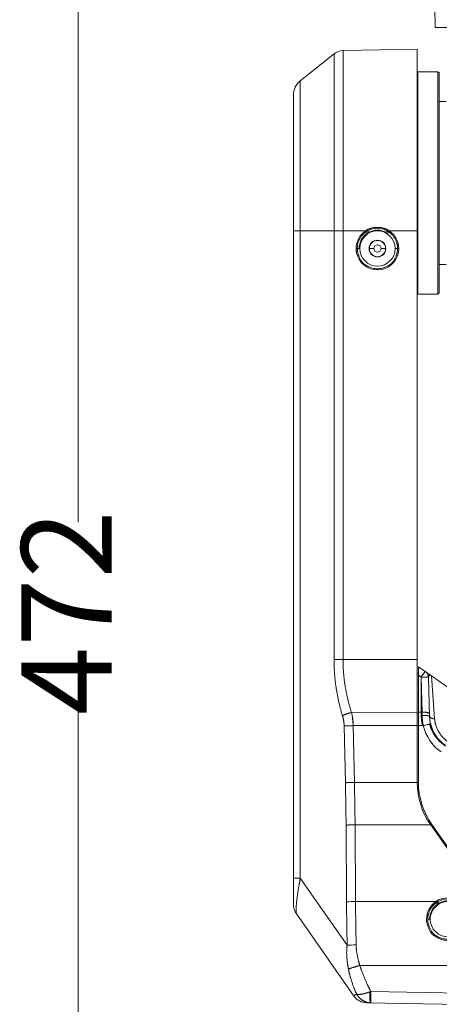
# Model space of a CAD drawing. Units: millimetres. Extents: x 1 to 407, y 8 to 292.
# Drawn here: x 164 to 187, y 180 to 233 of the extents above; entities that cross this region are included whole.
import ezdxf

# ---------------------------------------------------------------- set-up
doc = ezdxf.new("R2010")
doc.units = ezdxf.units.MM
doc.layers.get('0').update_dxf_attribs({"lineweight": 18})
doc.layers.add('02___PRT_ALL_AXES', color=7, linetype='Continuous', lineweight=18)
doc.layers.add('一般', color=7, linetype='Continuous', lineweight=5)
doc.styles.add('HG丸ｺﾞｼｯｸM-PRO', font='txt', dxfattribs={"bigfont": 'HG丸ｺﾞｼｯｸM-PRO'})

# ---------------------------------------------------------------- blocks, each defined once
blk = doc.blocks.new('グループ-9')
at = {"color": 7, "lineweight": 18}
for p, q in [((-172.66, 465.99), (-172.66, 277.4)), ((-172.66, 40.09), (-172.66, 228.67))]:
    blk.add_line(p, q, dxfattribs=at)
at = {"color": 7, "insert": (-172.66, 253.04), "char_height": 24.371, "attachment_point": 5, "rotation": 90, "line_spacing_factor": 0.25, "style": 'HG丸ｺﾞｼｯｸM-PRO'}
blk.add_mtext('472', dxfattribs=at)
blk = doc.blocks.new('グループ-17')
at = {"color": 7, "linetype": 'Continuous'}
for p, q in [((-76.3, 410.99), (-70.94, 410.99)), ((-81.15, 405.09), (-101.2, 404.74)), ((-101.2, 404.74), (-101.2, 240.38)), ((-81.15, 207.2), (-81.15, 405.09)), ((-103.63, 403.86), (-112.72, 396.59)), ((-103.63, 403.86), (-103.63, 356.09)), ((-103.63, 356.09), (-103.63, 403.86)), ((-81.15, 398.84), (-81, 398.99)), ((-81, 398.99), (-81, 338.99)), ((-75.6, 398.99), (-75.6, 338.99)), ((-75.3, 398.69), (-75.6, 398.99)), ((-75.3, 398.69), (-75.3, 339.29)), ((-112.72, 396.59), (-112.72, 181.32)), ((-114.6, 392.68), (-114.6, 174.51)), ((-103.63, 356.09), (-114.6, 356.09)), ((-103.63, 356.09), (-103.63, 240.38)), ((-101.2, 356.09), (-103.63, 356.09)), ((-94.49, 356.09), (-101.2, 356.09)), ((-81.15, 356.09), (-89.32, 356.09)), ((-96.85, 351.29), (-97.36, 351.29)), ((-94.1, 351.29), (-92.9, 351.29)), ((-89.7, 351.29), (-90.9, 351.29)), ((-86.94, 351.29), (-86.45, 351.29)), ((-81.15, 339.14), (-81, 338.99)), ((-75.3, 339.29), (-75.6, 338.99)), ((-103.63, 240.38), (-81.15, 240.38)), ((-80.85, 236.58), (-81.15, 236.79)), ((-80.85, 238.43), (-80.85, 207.29)), ((-20.99, 196.51), (-80.85, 238.43)), ((-80.85, 236.12), (-80.12, 235.63)), ((-80.15, 235.65), (-80.85, 236.12)), ((-80.15, 225.87), (-80.15, 235.65)), ((-80.12, 235.63), (-79.87, 226.19)), ((-79.94, 235.95), (-79.73, 236.24)), ((-78.13, 235.53), (-78.12, 235.53)), ((-77.85, 224.97), (-78.12, 235.53)), ((-76.48, 224.33), (-77.33, 235.96)), ((-81.15, 226.19), (-98.91, 226.11)), ((-79.87, 226.19), (-80.85, 226.19)), ((-79.87, 226.19), (-79.85, 225.28)), ((-78.13, 226), (-78.24, 226.03)), ((-80.85, 225.87), (-81.15, 225.87)), ((-81.15, 225.87), (-80.85, 225.87)), ((-78.11, 225.14), (-78.22, 225.17)), ((-100.9, 222.45), (-100.56, 207.12)), ((-81.15, 222.53), (-98.47, 222.52)), ((-98.47, 222.52), (-98.13, 207.19)), ((-81.15, 222.5), (-80.85, 222.5)), ((-80.85, 222.5), (-81.15, 222.5)), ((-79.54, 222.53), (-80.85, 222.53)), ((-81.15, 207.2), (-98.13, 207.19)), ((-100.38, 195.7), (-100.24, 175)), ((-100.38, 195.7), (-100.24, 175)), ((-77.53, 195.73), (-97.95, 195.72)), ((-97.95, 195.72), (-97.82, 175.03)), ((-77.28, 195.9), (-77.53, 195.73)), ((-77.53, 195.73), (-77.28, 195.9)), ((-63.05, 175.04), (-77.53, 195.73)), ((-62.75, 175.13), (-77.23, 195.82)), ((-114.6, 181.32), (-112.72, 181.32)), ((-100.09, 163.28), (-112.72, 181.32)), ((-97.82, 175.03), (-75.6, 175.03)), ((-113.7, 171.64), (-98.15, 149.44)), ((-57.62, 157.83), (-96.67, 157.82)), ((-93.7, 150.77), (-93.97, 150.67)), ((-93.97, 150.67), (-93.7, 150.77)), ((-57.62, 150.14), (-93.7, 150.77)), ((-94.95, 147.74), (-57.62, 147.09)), ((-93.7, 147.72), (-93.7, 147.72))]:
    blk.add_line(p, q, dxfattribs=at)
for centre, radius in [((-91.9, 351.29), 4.75), ((-91.9, 351.29), 2.25), ((-91.9, 351.29), 2.2), ((-91.9, 351.29), 1), ((-72.9, 170.29), 4.75)]:
    blk.add_circle(centre, radius, dxfattribs=at)
for centre, radius, start, end in [((-101.13, 400.74), 4, 91, 128.6598), ((-109.6, 392.68), 5, 128.6598, 180), ((-91.91, 351.34), 5.41, 61.4679, 118.5321), ((-91.9, 351.29), 4.96, 61.7433, 118.2639), ((-91.92, 351.29), 5.75, 123.3571, 359.9993), ((-91.91, 351.29), 5.45, 118.2761, 179.9948), ((-91.9, 351.29), 4.95, 123.478, 179.9994), ((-91.89, 351.28), 4.96, 118.2676, 123.4609), ((-91.92, 351.29), 5.75, 0.0025, 56.6417), ((-80.12, 235.47), 2, 1.5, 55), ((-80.14, 211.79), 23.85, 88.1934, 90.0349), ((-45.14, 210.99), 42.79, 144.3454, 144.8381), ((-79.48, 211.19), 24.45, 90.0666, 91.508), ((-49.9, 214.41), 36.93, 143.7718, 144.3553), ((-79.47, 217.64), 18, 88.3977, 90.1146), ((-115.66, 222.23), 17.2, 0.9847, 13.0676), ((-115.62, 222.23), 17.15, 0.9697, 13.0826), ((-80.15, 216.67), 9.2, 88.7367, 89.9986), ((-64.75, 225.87), 15.4, 179.9839, 192.5214), ((-64.46, 225.63), 15.39, 181.3104, 191.6202), ((-67.79, 225.43), 10.07, 181.5007, 182.6136), ((-67.67, 225.44), 10.19, 182.6198, 193.7283), ((-67.78, 225.23), 10.07, 181.4986, 189.2311), ((-67.85, 225.22), 10, 189.2404, 193.1536), ((-58.65, 133.5), 91.44, 102.4564, 103.2045), ((-67.84, 225.26), 12.01, 193.1524, 234.9848), ((-68.14, 225.43), 10.01, 194.8359, 234.9801), ((-67.84, 225.22), 10.01, 193.1482, 234.9824), ((-67.82, 225.41), 10.03, 193.7476, 194.1565), ((-67.85, 225.4), 10.01, 194.1565, 194.6772), ((-67.84, 225.39), 10.01, 194.6274, 234.9518), ((-60.85, 207.29), 20, 180, 215), ((-94.49, 38.18), 169.05, 91.2342, 92.0578), ((-831.7, 190.24), 731.34, 0.42761, 1.3227), ((-831.7, 190.22), 731.34, 0.42964, 1.32472), ((-850.62, 189.96), 752.69, 0.43886, 1.31227), ((-834.16, 190.26), 736.23, 0.42498, 1.31793), ((-79.9, 172.53), 34.69, 91.5648, 92.0639), ((-80.05, 180.22), 27, 91.6796, 92.3352), ((-61.15, 207.2), 20, 180, 215), ((-93.68, -441.08), 636.82, 90.38445, 90.60299), ((-93.68, -441.08), 636.81, 90.38445, 90.60299), ((-72.92, 170.29), 5.75, 55.5476, 124.4873), ((-72.91, 170.29), 5.45, 60.4604, 119.5745), ((-109.6, 174.51), 5, 180.0015, 215.0013), ((-93.54, -461.77), 636.81, 90.38444, 90.603), ((-94.18, -388.34), 563.38, 90.3702, 90.6172), ((927.8, 182.48), 1028.07, 180.41637, 181.06996), ((927.76, 182.45), 1028.03, 180.4147, 181.06829), ((955.5, 182.88), 1053.35, 180.42703, 181.06297), ((925.67, 182.47), 1023.51, 180.41649, 181.07097), ((-72.92, 170.3), 5.74, 124.4589, 179.992), ((-72.9, 170.29), 4.95, 124.6043, 179.9803), ((-72.9, 170.3), 4.94, 119.585, 124.6256), ((-72.9, 170.29), 4.95, 60.4589, 119.5811), ((-78.36, 124.3), 45.99, 89.6843, 90.0019), ((-93.39, -72.12), 235.49, 91.0398, 91.6309), ((-94.02, -44.98), 208.35, 91.0013, 91.6694), ((-94.88, 151.74), 4, 214.9992, 268.9987), ((-97.98, 160.92), 10.99, 285.398, 286.018), ((-57.56, 150.09), 36.42, 179.0807, 179.8005), ((-57.67, 150.09), 36.31, 179.0816, 179.8089), ((-60.4, 150.09), 33.58, 179.7912, 180.6236), ((-61.42, 150.09), 32.56, 179.7864, 180.9672), ((73.15, 147.81), 166.87, 178.9823, 179.1739), ((61.58, 147.97), 155.31, 179.1729, 179.3135)]:
    blk.add_arc(centre, radius, start, end, dxfattribs=at)
for points in [[(-95.08, 356.09), (-93.71, 357.01), (-90.13, 357.01), (-88.76, 356.09)], [(-103.63, 356.09), (-103.03, 356.09), (-101.81, 356.09), (-101.2, 356.09)], [(-95.08, 356.09), (-95.01, 355.99), (-94.84, 355.7), (-94.65, 355.49), (-94.57, 355.22), (-94.51, 355.26)], [(-94.24, 355.65), (-94.34, 355.73), (-94.43, 355.98), (-94.49, 356.09)], [(-89.55, 355.65), (-89.54, 355.77), (-89.38, 355.98), (-89.32, 356.09)], [(-86.45, 351.29), (-86.46, 352.74), (-88.05, 355.39), (-89.32, 356.09)], [(-88.76, 356.09), (-88.82, 355.99), (-89.02, 355.72), (-89.13, 355.48), (-89.34, 355.29), (-89.29, 355.26)], [(-97.36, 351.29), (-97.35, 350.22), (-96.07, 347.13), (-91.91, 345.4), (-87.74, 347.13), (-86.46, 350.22), (-86.45, 351.29)], [(-101.34, 225.18), (-102.47, 228.87), (-103.63, 236.53), (-103.63, 240.38)], [(-103.63, 240.38), (-103.63, 236.53), (-102.47, 228.87), (-101.34, 225.18)], [(-98.91, 226.11), (-100.04, 229.56), (-101.2, 236.76), (-101.2, 240.38)], [(-101.2, 240.38), (-101.2, 236.76), (-100.04, 229.56), (-98.91, 226.11)], [(-79.73, 236.24), (-79.64, 236.35), (-79.43, 236.66), (-79.21, 236.9), (-79.06, 237.17), (-79, 237.13)], [(-79.33, 236.72), (-79.42, 236.6), (-79.6, 236.36), (-79.69, 236.23)], [(-78.98, 237.11), (-79.03, 237.15), (-79.16, 236.91), (-79.29, 236.77), (-79.33, 236.72)], [(-80.15, 235.65), (-80.1, 235.73), (-79.99, 235.88), (-79.94, 235.95)], [(-79.38, 235.64), (-79.22, 235.63), (-78.9, 235.62), (-78.74, 235.6)], [(-78.97, 235.63), (-78.76, 235.63), (-78.31, 235.66), (-78.14, 235.54)], [(-78.74, 235.6), (-78.66, 235.6), (-78.44, 235.57), (-78.15, 235.57), (-78.15, 235.49)], [(-78.14, 235.54), (-78.13, 235.54), (-78.13, 235.54), (-78.13, 235.53)], [(-78.12, 235.53), (-78.13, 235.72), (-77.96, 236.12), (-77.77, 236.13)], [(-77.77, 236.13), (-77.65, 236.13), (-77.42, 236.03), (-77.33, 235.96)], [(-101.34, 225.18), (-100.76, 225.48), (-99.54, 225.93), (-98.91, 226.11)], [(-98.91, 226.11), (-99.54, 225.93), (-100.76, 225.48), (-101.34, 225.18)], [(-80.15, 226.19), (-79.68, 226.19), (-78.71, 226.13), (-78.3, 225.9)], [(-78.24, 226.03), (-78.63, 226.15), (-79.46, 226.2), (-79.87, 226.19)], [(-77.97, 225.91), (-78.01, 225.94), (-78.09, 225.98), (-78.13, 226)], [(-77.87, 225.77), (-77.87, 225.82), (-77.93, 225.89), (-77.97, 225.91)], [(-101.34, 225.18), (-101.14, 224.52), (-100.91, 223.14), (-100.9, 222.45)], [(-78.22, 225.17), (-78.62, 225.26), (-79.44, 225.29), (-79.85, 225.28)], [(-77.95, 225.08), (-77.99, 225.1), (-78.07, 225.13), (-78.11, 225.14)], [(-77.85, 224.97), (-77.85, 225.01), (-77.91, 225.06), (-77.95, 225.08)], [(-77.85, 225.17), (-77.85, 225.1), (-77.79, 224.95), (-77.75, 224.89)], [(-77.75, 224.89), (-77.69, 224.81), (-77.55, 224.69), (-77.47, 224.64)], [(-77.47, 224.64), (-77.25, 224.5), (-76.74, 224.36), (-76.48, 224.33)], [(-72.9, 218.19), (-74.39, 219.23), (-76.35, 222.51), (-76.48, 224.33)], [(-98.47, 222.52), (-99.08, 222.51), (-100.29, 222.47), (-100.9, 222.45)], [(-77.59, 222.95), (-77.63, 223.04), (-77.99, 222.86), (-78.27, 222.81), (-78.37, 222.79)], [(-98.13, 207.19), (-98.74, 207.18), (-99.95, 207.15), (-100.56, 207.12)], [(-113.7, 171.64), (-113.87, 171.89), (-113.88, 172.85), (-113.8, 174.37), (-113.47, 177.1), (-112.95, 180.12), (-112.72, 181.32)], [(-75.6, 175.03), (-76.83, 174.32), (-78.35, 171.71), (-78.36, 170.29)], [(-76.17, 175.03), (-76.1, 174.93), (-75.93, 174.64), (-75.74, 174.44), (-75.64, 174.17), (-75.59, 174.2)], [(-75.34, 174.59), (-75.44, 174.68), (-75.54, 174.92), (-75.6, 175.03)], [(-67.17, 170.3), (-67.17, 169.2), (-68.53, 165.91), (-72.92, 164.1), (-77.3, 165.91), (-78.67, 169.2), (-78.67, 170.3)], [(-78.36, 170.29), (-78.35, 169.23), (-77.07, 166.14), (-72.91, 164.41), (-68.74, 166.14), (-67.46, 169.23), (-67.45, 170.29)], [(-77.85, 170.29), (-77.91, 170.3), (-78.04, 170.29), (-78.11, 170.29)], [(-100.09, 163.28), (-100.29, 161.68), (-100.06, 158.42), (-99.74, 156.84)], [(-96.67, 157.82), (-97.08, 159.16), (-97.64, 161.93), (-97.66, 163.34)], [(-97.66, 163.34), (-97.64, 161.93), (-97.08, 159.16), (-96.67, 157.82)], [(-99.74, 156.84), (-98.98, 157.1), (-97.44, 157.58), (-96.67, 157.82)], [(-96.67, 157.82), (-97.44, 157.58), (-98.98, 157.1), (-99.74, 156.84)], [(-97.56, 150.07), (-98.27, 151.7), (-99.39, 155.09), (-99.74, 156.84)], [(-99.74, 156.84), (-99.39, 155.09), (-98.27, 151.7), (-97.56, 150.07)], [(-96.67, 157.82), (-96.11, 155.99), (-94.59, 152.46), (-93.7, 150.77)], [(-97.56, 150.07), (-97.77, 149.96), (-98.29, 149.64), (-98.15, 149.44)], [(-98.15, 149.44), (-98.29, 149.64), (-97.77, 149.96), (-97.56, 150.07)], [(-97.56, 150.07), (-96.9, 149.87), (-95.49, 150.19), (-94.83, 150.38)], [(-95.06, 150.32), (-95.67, 150.15), (-96.95, 149.89), (-97.56, 150.07)], [(-97.56, 150.07), (-97.12, 149.31), (-95.72, 148.15), (-94.88, 147.9)], [(-97.56, 150.07), (-97.1, 149.27), (-95.54, 148.05), (-94.65, 147.83)], [(-93.97, 150.67), (-94.21, 150.58), (-94.7, 150.42), (-94.95, 150.35)], [(-94.83, 150.38), (-94.61, 150.45), (-94.19, 150.59), (-93.97, 150.67)], [(-93.85, 147.86), (-93.96, 148.32), (-93.97, 149.26), (-93.97, 149.72)], [(-93.97, 149.54), (-93.97, 149.14), (-93.94, 148.34), (-93.87, 147.94)], [(-93.71, 149.83), (-93.72, 149.57), (-93.73, 148.9), (-93.7, 148.25), (-93.79, 147.82), (-93.7, 147.72)], [(-93.71, 147.87), (-93.73, 148.36), (-93.72, 149.34), (-93.71, 149.83)], [(-94.88, 147.9), (-94.61, 147.81), (-94.06, 147.72), (-93.78, 147.72)], [(-93.87, 147.94), (-93.86, 147.88), (-93.84, 147.72), (-93.78, 147.72)], [(-93.78, 147.72), (-93.82, 147.72), (-93.84, 147.82), (-93.85, 147.86)], [(-93.7, 147.72), (-93.74, 147.72), (-93.71, 147.83), (-93.71, 147.87)]]:
    blk.add_open_spline(points, degree=2, dxfattribs=at)
at = {"layer": '02___PRT_ALL_AXES', "color": 7, "linetype": 'Continuous'}
for p, q in [((-76.39, 416.49), (-76.3, 410.99)), ((-75.6, 398.99), (-81, 398.99)), ((-73.4, 390.99), (-75.3, 390.99)), ((-73.4, 346.99), (-75.3, 346.99)), ((-75.6, 338.99), (-81, 338.99))]:
    blk.add_line(p, q, dxfattribs=at)

msp = doc.modelspace()

# ---------------------------------------------------------------- block references
at = {"color": 7, "xscale": 0.2, "yscale": 0.2, "zscale": 0.2}
msp.add_blockref('グループ-9', (201.822, 150.813), dxfattribs=at)
at = {"layer": '一般', "color": 7, "transparency": 33554687, "xscale": 0.2, "yscale": 0.2, "zscale": 0.2}
msp.add_blockref('グループ-17', (201.822, 150.813), dxfattribs=at)

doc.saveas('drawing.dxf')
